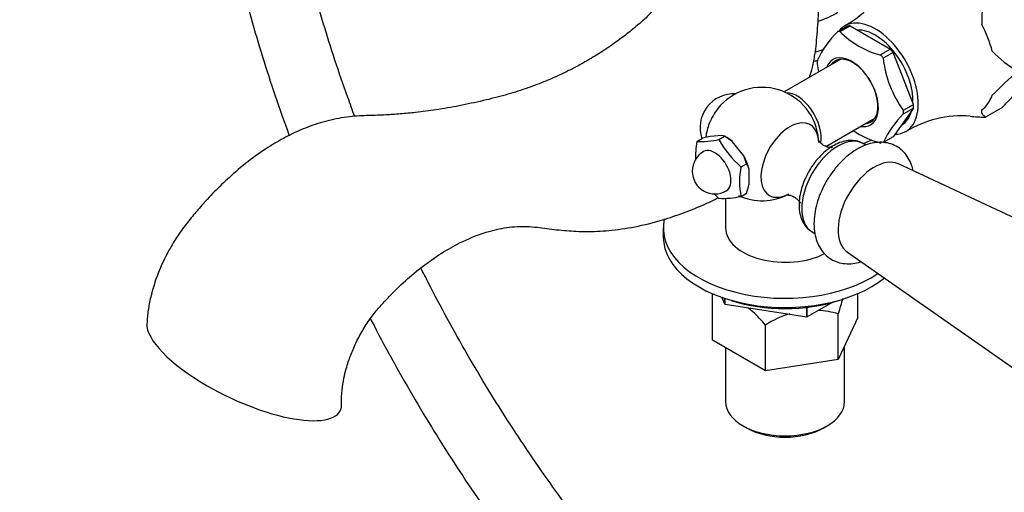
# Model space of a CAD drawing. Units: millimetres. Extents: x 0 to 1258, y 0 to 1481.
# Drawn here: x 177 to 351, y 164 to 247 of the extents above; entities that cross this region are included whole.
import ezdxf
from ezdxf import colors
from ezdxf.entities.mleader import LeaderData, LeaderLine
from ezdxf.math import Vec2, Vec3

# ---------------------------------------------------------------- set-up
doc = ezdxf.new("R2010")
doc.units = ezdxf.units.MM
doc.layers.add('DV7_Défaut', color=7, linetype='Continuous')
doc.layers.add('Défaut', color=7, linetype='Continuous')

# ---------------------------------------------------------------- blocks, each defined once
blk = doc.blocks.new('_DOT')
at = {"color": 0}
blk.add_line((0, 0), (-1, 0), dxfattribs=at)
at = {"color": 0, "const_width": 0.333}
blk.add_lwpolyline([(-0.1665, 0, 1), (0.1665, 0, 1)], format="xyb", close=True, dxfattribs=at)
blk = doc.blocks.new('SE6')
at = {"layer": 'DV7_Défaut', "color": 7, "linetype": 'Continuous'}
for p, q in [((323.18, 245.99), (321.51, 245.02)), ((321.83, 245.05), (321.9, 245.01)), ((321.9, 245.01), (323.66, 246.03)), ((323.66, 246.03), (330.78, 241.93)), ((330.78, 241.93), (329.01, 240.9)), ((322.01, 240.14), (312.02, 234.38)), ((329.01, 240.9), (329.07, 240.87)), ((329.49, 240.31), (329.46, 240.39)), ((331.26, 241.33), (329.49, 240.31)), ((334.82, 232.16), (331.26, 241.33)), ((334.82, 231.52), (331.26, 226.45)), ((333.05, 231.14), (334.82, 232.16)), ((333.05, 230.5), (334.82, 231.52)), ((333.08, 231.06), (333.05, 231.14)), ((350.4, 231.58), (347.54, 229.92)), ((319.37, 224.76), (328.01, 229.75)), ((333.08, 230.54), (333.05, 230.5)), ((347.54, 229.92), (347.54, 229.92)), ((332.73, 228.55), (332.77, 228.57)), ((296.6, 225.63), (297.59, 226.2)), ((298.93, 226.53), (297.59, 226.2)), ((300.99, 226.71), (298.93, 226.53)), ((300.49, 225.98), (301.48, 226.55)), ((301.48, 226.55), (300.99, 226.71)), ((302.82, 225.65), (301.48, 226.55)), ((301.91, 226.3), (301.48, 226.55)), ((331.26, 226.45), (329.49, 225.43)), ((304.88, 223.09), (302.82, 225.65)), ((326.43, 224.98), (325.96, 225.26)), ((305.37, 221.71), (304.88, 223.09)), ((304.38, 221.14), (305.37, 221.71)), ((305.8, 217.99), (305.8, 220.73)), ((380.17, 199.21), (332.16, 221.66)), ((301.66, 215.62), (301.66, 210.38)), ((304.38, 215.95), (305.37, 216.52)), ((290.66, 210.38), (290.66, 208.75)), ((316.96, 209.67), (317.4, 209.41)), ((323.17, 206.09), (366.62, 175.75)), ((299.33, 190.6), (299.33, 198.65)), ((301.54, 196.92), (300.97, 198.15)), ((324.99, 194.56), (324.99, 198.79)), ((301.54, 196.92), (301.54, 197.95)), ((301.54, 196.92), (301.57, 196.9)), ((301.57, 196.9), (301.57, 197.95)), ((316.02, 194.66), (301.57, 196.9)), ((320.59, 197.28), (316.06, 194.67)), ((316.06, 194.67), (316.06, 196.38)), ((316.02, 194.66), (316.02, 196.37)), ((316.02, 194.66), (316.06, 194.67)), ((321.55, 187.16), (321.55, 195.22)), ((308.72, 185.18), (308.72, 193.23)), ((324.99, 194.56), (321.55, 187.16)), ((308.72, 185.18), (299.33, 190.6)), ((322.66, 179.76), (322.66, 189.55)), ((301.66, 189.25), (301.66, 179.76)), ((321.55, 187.16), (308.72, 185.18)), ((304.73, 175.47), (305.44, 175.07)), ((318.88, 175.07), (319.58, 175.47))]:
    blk.add_line(p, q, dxfattribs=at)
for centre, radius, start, end in [((312.81, 263.42), 20.01, 299.5769, 330.0799), ((372.49, 247.06), 25.6, 167.0715, 181.742), ((332.92, 255.9), 15.52, 224.3675, 255.6325), ((333.18, 232.92), 16.85, 134.1268, 155.6654), ((361.55, 253.39), 17.44, 222.6466, 241.582), ((348.83, 242.53), 19.49, 186.3214, 216.0907), ((337.31, 241.54), 19.61, 186.4183, 190.7248), ((406.15, 177.28), 80.56, 131.0339, 135.4557), ((308.09, 225.18), 10, 4.2535, 141.319), ((303.14, 228.04), 6, 87.184, 198.6433), ((302.02, 280.25), 68.64, 314.8276, 317.6945), ((345.74, 217.8), 17.96, 134.8011, 154.991), ((343.49, 210.72), 19.44, 86.1068, 121.0883), ((348.26, 264.24), 34.32, 264.2187, 268.7919), ((308.09, 225.18), 10, 158.681, 173.0711), ((297.15, 241.4), 15.78, 267.9974, 282.2104), ((315.3, 233.9), 16.8, 208.1464, 229.4415), ((332.92, 240.39), 15.52, 235.3937, 255.6313), ((309.69, 223.04), 13.34, 168.7915, 182.9655), ((299.78, 220.38), 4, 120, 300), ((317.46, 218.55), 13.34, 168.7915, 191.2085), ((301.48, 219.44), 4.51, 16.7125, 30.2728), ((292.89, 220.93), 13.23, 340.5532, 347.1653), ((311.31, 228.28), 16.67, 225.3206, 229.5262), ((301.15, 230.21), 14.62, 267.4313, 282.7765), ((308.09, 225.18), 10, 245.4579, 298.1918), ((317.28, 180.39), 15.44, 106.2121, 123.6559), ((317.28, 180.39), 15.44, 73.9321, 87.4939)]:
    blk.add_arc(centre, radius, start, end, dxfattribs=at)
for centre, major_axis, ratio, start_param, end_param in [((312.16, 253.25), (-12.5, 0), 0.57735, 2.058966, 2.413562), ((328.07, 236.71), (5.38, -9.31), 0.57735, 0, 3.366836), ((325.45, 235.2), (-5.4, 9.35), 0.57735, -0.291011, -0.232588), ((327.22, 236.22), (-5.37, 9.31), 0.57735, -0.298356, -0.225243), ((328.07, 236.71), (4.7, -8.14), 0.57735, 0.728613, 2.84482), ((339.24, 243.16), (7.12, -12.33), 0.57735, 1.126843, 1.491151), ((312.16, 247.94), (-12.5, 0), 0.57735, -4.264654, -4.127708), ((327.22, 236.22), (-5.38, 9.31), 0.57735, -1.345553, -1.272441), ((312.16, 247.94), (-15, 0), 0.57735, -4.364947, -4.312705), ((325.45, 235.2), (-5.4, 9.35), 0.57735, 0.756187, 0.81461), ((323.93, 234.32), (3.33, -5.76), 0.57735, 0, 3.58944), ((324.13, 234.44), (-3.12, 5.41), 0.57735, 0, 0.283794), ((324.13, 234.44), (-3.12, 5.41), 0.57735, 2.857799, 6.283185), ((325.45, 235.2), (-5.4, 9.35), 0.57735, -1.338208, -1.279785), ((314.28, 228.75), (3, -5.2), 0.57735, 0.594491, 2.82881), ((339.24, 243.16), (7.12, -12.33), 0.57735, 0.079645, 0.443953), ((302.39, 228.47), (-2.95, -5.11), 0.57735, 4.453855, 4.970923), ((327.22, 236.22), (5.38, -9.31), 0.57735, 0.748842, 0.821955), ((313, 222.35), (-3.6, -6.24), 0.57735, 2.382195, 6.283185), ((328.07, 236.71), (4.7, -8.14), 0.57735, 0, 0.531271), ((325.45, 235.2), (5.4, -9.35), 0.57735, 0.756187, 0.81461), ((323.93, 234.32), (3.33, -5.76), 0.57735, 5.835338, 6.283185), ((301.91, 221.61), (-2.88, 4.98), 0.57735, -1.012548, -0.785398), ((321.46, 217.46), (-4.5, -7.79), 0.57735, 3.141593, 6.283185), ((328.07, 236.71), (5.38, -9.31), 0.57735, 5.976769, 6.283185), ((299.78, 220.38), (2, -3.46), 0.57735, 0, 3.141593), ((312.16, 237.32), (-25, 0), 0.57735, -4.131954, -4.054339), ((301.91, 221.61), (2.88, -4.98), 0.57735, 1.081847, 1.536147), ((327.89, 213.75), (4.5, 7.79), 0.57735, 0.04978, 3.091813), ((313, 222.35), (-3.6, -6.24), 0.57735, 0, 0.749612), ((312.16, 210.38), (21.5, 0), 0.57735, 3.012931, 5.578877), ((312.16, 210.38), (10.5, 0), 0.57735, 3.141593, 5.43909), ((312.16, 208.75), (21.5, 0), 0.57735, 3.141593, 5.664766), ((312.16, 207.11), (19, 0), 0.57735, 4.191951, 5.232827), ((216.7, 186.29), (16.97, -8.09), 0.338602, 3.278898, 4.48369), ((216.7, 186.29), (-16.97, 8.09), 0.338602, 1.342097, 3.314307), ((312.16, 179.76), (10.5, 0), 0.57735, 3.141593, 6.283185), ((312.16, 178.95), (-9.5, 0), 0.57735, 0.785398, 2.356194)]:
    blk.add_ellipse(centre, major_axis=major_axis, ratio=ratio, start_param=start_param, end_param=end_param, dxfattribs=at)
for points, knots in [([(236.2, 230.05), (235.79, 231.16), (234.58, 234.46), (232.68, 239.96), (230.62, 246.53), (228.77, 253.07), (227.12, 259.57), (225.68, 266.02), (224.46, 272.41), (223.46, 278.72), (222.85, 283.48), (222.57, 286.15), (222.51, 286.77)], [0, 0, 0, 0, 0.05757, 0.171259, 0.284912, 0.398527, 0.512099, 0.625625, 0.739101, 0.852526, 0.965897, 1, 1, 1, 1]), ([(211.27, 279.53), (211.49, 277.81), (212.05, 273.89), (213.12, 267.7), (214.49, 260.97), (216.08, 254.2), (217.88, 247.39), (219.9, 240.55), (222.12, 233.71), (223.76, 229.1), (224.62, 226.77), (224.64, 226.71)], [0, 0, 0, 0, 0.1002438, 0.2284737, 0.3566582, 0.4847975, 0.6128931, 0.7409473, 0.8689631, 0.9969442, 1, 1, 1, 1]), ([(290.66, 253.09), (290.62, 252.88), (290.5, 252.26), (290.15, 251.23), (289.65, 250.16), (289.16, 249.33), (288.6, 248.52), (287.9, 247.66), (286.97, 246.86), (286.03, 246.05), (284.69, 244.94), (282.78, 243.47), (280.44, 241.83), (278.03, 240.33), (275.87, 239.11), (274.03, 238.16), (271.99, 237.18), (269.46, 236.07), (266.25, 234.86), (262.68, 233.76), (258.8, 232.79), (254.7, 231.91), (250.73, 231.22), (247.26, 230.76), (244.31, 230.48), (241.58, 230.28), (238.62, 230.21), (235.25, 230.08), (231.59, 229.38), (228.04, 228.29), (224.77, 226.84), (221.53, 225.03), (218.19, 222.77), (214.95, 220.15), (212.09, 217.46), (209.83, 215.09), (207.93, 212.89), (206.2, 210.76), (204.52, 208.4), (202.89, 205.57), (201.33, 202.14), (200.28, 198.8), (199.69, 195.78), (199.58, 194.35), (199.52, 193.48)], [0, 0, 0, 0, 0.0062497, 0.0181256, 0.0274837, 0.0345497, 0.0400425, 0.0494935, 0.0577448, 0.0666627, 0.0785111, 0.0996484, 0.1272014, 0.1546197, 0.1784919, 0.1983996, 0.2152048, 0.2458423, 0.2795556, 0.3164247, 0.3563723, 0.3992744, 0.4407092, 0.4767272, 0.5037991, 0.5287237, 0.5566432, 0.587787, 0.6212871, 0.6519318, 0.6790623, 0.705236, 0.7363971, 0.7694154, 0.7965604, 0.8213952, 0.8395146, 0.8588428, 0.8800723, 0.9012742, 0.928468, 0.9615097, 0.9801227, 1, 1, 1, 1]), ([(316.48, 236.95), (316.66, 237.54), (317.03, 238.9), (317.45, 240.92), (317.7, 243.02), (317.86, 245.13), (318.04, 247.53), (318.13, 250.21), (318.09, 252.14), (318.06, 253.11)], [0, 0, 0, 0, 0.105321, 0.237817, 0.360276, 0.491043, 0.633878, 0.813977, 1, 1, 1, 1]), ([(347.54, 229.92), (347.34, 230.06), (347.16, 230.21), (346.96, 230.51), (346.91, 230.62), (346.86, 230.87), (346.86, 231.02), (346.9, 231.2)], [0, 0, 0, 0, 0.5, 0.5, 0.75, 0.75, 1, 1, 1, 1]), ([(320.5, 224.55), (320.5, 224.55), (320.44, 224.54), (320.1, 224.53), (319.44, 224.68), (318.72, 225.08), (318.24, 225.58), (318.05, 225.91), (318.03, 225.97), (318.03, 225.98)], [0, 0, 0, 0, 0.08415, 0.229682, 0.39464, 0.585949, 0.759536, 0.90321, 1, 1, 1, 1]), ([(325.94, 225.22), (325.8, 225.32), (325.38, 225.59), (324.45, 225.81), (323.29, 225.84), (322.08, 225.57), (320.84, 225.04), (319.6, 224.22), (318.41, 223.16), (317.34, 221.9), (316.54, 220.75), (316.22, 220.09), (316.11, 219.87)], [0, 0, 0, 0, 0.043149, 0.148206, 0.253098, 0.361777, 0.475945, 0.594272, 0.713983, 0.83337, 0.952367, 1, 1, 1, 1]), ([(334.78, 220.46), (334.71, 220.81), (334.49, 221.6), (333.96, 222.72), (333.14, 223.8), (332.1, 224.66), (330.87, 225.24), (329.56, 225.51), (328.21, 225.49), (326.81, 225.19), (325.39, 224.61), (323.97, 223.75), (322.59, 222.63), (321.31, 221.29), (320.15, 219.78), (319.16, 218.14), (318.34, 216.41), (317.73, 214.63), (317.35, 212.83), (317.21, 211.07), (317.35, 209.43), (317.74, 207.98), (318.34, 206.74), (319.17, 205.68), (320.22, 204.84), (321.45, 204.28), (322.76, 204.03), (324.12, 204.06), (325.06, 204.27), (325.57, 204.44), (325.6, 204.45)], [0, 0, 0, 0, 0.026878, 0.062322, 0.0963, 0.132903, 0.16802, 0.202503, 0.23731, 0.273418, 0.311293, 0.350675, 0.390797, 0.430909, 0.470858, 0.510712, 0.550616, 0.590701, 0.631141, 0.672102, 0.713625, 0.750655, 0.785992, 0.819896, 0.856386, 0.891442, 0.925913, 0.960771, 0.996972, 1, 1, 1, 1]), ([(316.11, 219.87), (315.93, 219.54), (315.54, 218.79), (315.05, 217.39), (314.69, 215.83), (314.58, 214.29), (314.74, 212.89), (315.13, 211.67), (315.73, 210.69), (316.39, 209.99), (316.85, 209.76), (317.03, 209.67)], [0, 0, 0, 0, 0.077391, 0.206891, 0.337322, 0.469265, 0.602946, 0.722072, 0.835521, 0.945037, 1, 1, 1, 1]), ([(233.88, 179.34), (233.88, 180.21), (233.89, 181.53), (234.24, 183.7), (234.64, 185.37), (235.16, 187.07), (235.9, 189.03), (237.02, 191.35), (238.36, 193.58), (239.78, 195.52), (241.21, 197.14), (243.09, 199.15), (245.54, 201.48), (248.64, 204.01), (251.92, 206.25), (255.6, 208.25), (259.4, 209.72), (263.14, 210.56), (266.73, 210.76), (270.04, 210.24), (273.43, 209.89), (277.11, 209.68), (281.12, 209.86), (285.64, 210.51), (290.08, 211.61), (294.22, 212.99), (297.37, 214.27), (299.44, 215.22), (300.25, 215.66), (300.43, 215.75)], [0, 0, 0, 0, 0.025321, 0.045513, 0.060897, 0.071783, 0.091268, 0.113104, 0.134861, 0.154979, 0.173771, 0.192317, 0.229801, 0.268997, 0.31141, 0.355293, 0.411663, 0.465967, 0.523257, 0.584729, 0.643358, 0.695959, 0.752507, 0.814669, 0.877675, 0.924406, 0.970686, 0.993786, 1, 1, 1, 1]), ([(312.37, 216.17), (312.37, 216.17), (312.42, 216.19), (312.74, 216.2), (313.38, 216.07), (314.1, 215.68), (314.61, 215.18), (314.81, 214.83), (314.84, 214.75), (314.84, 214.75)], [0, 0, 0, 0, 0.075716, 0.220338, 0.38385, 0.573486, 0.749775, 0.894887, 1, 1, 1, 1]), ([(449.7, 164.93), (449.7, 163.82), (449.68, 161.08), (449.48, 156.21), (449.05, 150.76), (448.39, 145.43), (447.53, 140.29), (446.46, 135.33), (445.18, 130.57), (443.7, 126.01), (442.02, 121.66), (440.15, 117.52), (438.09, 113.61), (435.83, 109.92), (433.39, 106.47), (430.76, 103.26), (427.95, 100.29), (424.96, 97.57), (421.8, 95.1), (418.46, 92.9), (414.95, 90.96), (411.28, 89.3), (407.46, 87.92), (403.51, 86.82), (399.42, 86.01), (395.22, 85.48), (390.91, 85.24), (386.49, 85.29), (381.98, 85.61), (377.38, 86.22), (372.69, 87.1), (367.94, 88.27), (363.12, 89.71), (358.24, 91.42), (353.32, 93.41), (348.35, 95.67), (343.36, 98.19), (338.34, 100.98), (333.32, 104.02), (328.3, 107.32), (323.28, 110.86), (318.29, 114.64), (313.33, 118.66), (308.41, 122.9), (303.54, 127.36), (298.73, 132.03), (293.99, 136.9), (289.33, 141.96), (284.76, 147.2), (280.29, 152.61), (275.93, 158.19), (271.69, 163.91), (267.57, 169.78), (263.59, 175.77), (259.74, 181.87), (256.05, 188.08), (252.51, 194.38), (249.82, 199.48), (248.3, 202.48), (247.87, 203.33)], [0, 0, 0, 0, 0.009283, 0.026968, 0.044649, 0.062329, 0.08001, 0.097698, 0.115398, 0.133117, 0.150863, 0.168649, 0.186484, 0.204382, 0.222355, 0.240416, 0.258571, 0.276824, 0.295168, 0.313587, 0.332057, 0.350542, 0.368997, 0.387391, 0.405703, 0.423923, 0.442046, 0.46008, 0.478033, 0.495919, 0.513748, 0.531535, 0.549288, 0.567019, 0.584734, 0.60244, 0.620141, 0.637841, 0.655543, 0.673249, 0.690959, 0.708676, 0.7264, 0.744131, 0.761869, 0.779615, 0.797367, 0.815125, 0.832888, 0.850657, 0.868431, 0.886208, 0.903988, 0.921771, 0.939555, 0.957341, 0.975127, 0.992912, 1, 1, 1, 1]), ([(308.72, 193.23), (308.36, 193.65), (307.99, 194.06), (307.23, 194.85), (306.84, 195.24), (306.18, 195.84), (305.91, 196.07), (305.63, 196.29)], [0, 0, 0, 0, 0.372768, 0.372768, 0.745536, 0.745536, 1, 1, 1, 1]), ([(238.97, 194.37), (239.18, 193.96), (240.54, 191.34), (243.12, 186.55), (246.83, 180.06), (250.7, 173.67), (254.73, 167.38), (258.89, 161.22), (263.2, 155.18), (267.63, 149.29), (272.19, 143.55), (276.86, 137.97), (281.64, 132.56), (286.52, 127.34), (291.49, 122.31), (296.53, 117.47), (301.66, 112.85), (306.84, 108.45), (312.08, 104.27), (317.37, 100.32), (322.69, 96.62), (328.04, 93.17), (333.41, 89.97), (338.79, 87.03), (344.18, 84.36), (349.55, 81.97), (354.9, 79.86), (360.23, 78.03), (365.51, 76.49), (370.75, 75.24), (375.92, 74.29), (381.03, 73.64), (386.05, 73.29), (390.98, 73.24), (395.8, 73.49), (400.51, 74.03), (405.1, 74.88), (409.56, 76.01), (413.87, 77.43), (418.04, 79.14), (422.05, 81.13), (425.9, 83.4), (429.59, 85.93), (433.1, 88.73), (436.43, 91.8), (439.58, 95.12), (442.54, 98.69), (445.31, 102.51), (447.88, 106.57), (450.25, 110.87), (452.4, 115.4), (454.34, 120.15), (456.06, 125.11), (457.56, 130.26), (458.83, 135.62), (459.88, 141.14), (460.69, 146.85), (461.27, 152.68), (461.63, 158.82), (461.68, 162.64), (461.7, 164.93)], [0, 0, 0, 0, 0.003264, 0.020846, 0.038428, 0.05601, 0.073593, 0.091176, 0.108762, 0.12635, 0.143942, 0.161537, 0.179137, 0.196741, 0.214351, 0.231968, 0.249591, 0.267221, 0.284858, 0.302503, 0.320156, 0.337815, 0.35548, 0.373151, 0.390825, 0.4085, 0.426171, 0.443834, 0.461484, 0.479114, 0.496718, 0.514285, 0.53181, 0.549282, 0.566695, 0.584045, 0.601328, 0.618546, 0.635705, 0.652812, 0.669881, 0.686928, 0.703967, 0.721012, 0.738079, 0.755183, 0.772336, 0.789547, 0.80682, 0.824156, 0.841554, 0.859009, 0.876513, 0.89406, 0.911641, 0.929248, 0.946875, 0.964516, 0.982165, 1, 1, 1, 1])]:
    blk.add_open_spline(points, degree=3, knots=knots, dxfattribs=at)
for points in [[(299.78, 198.64), (299.63, 198.65), (299.48, 198.65), (299.33, 198.65)], [(322.33, 197.91), (322.06, 197.07), (321.8, 196.16), (321.55, 195.22)]]:
    blk.add_open_spline(points, degree=3, dxfattribs=at)

msp = doc.modelspace()

# ---------------------------------------------------------------- block references
at = {"layer": 'Défaut'}
msp.add_blockref('SE6', (0, 0), dxfattribs=at)

# ---------------------------------------------------------------- leaders
at = {"layer": 'Défaut', "color": 7, "linetype": 'Continuous'}
ml = msp.add_multileader_mtext('Standard', dxfattribs=at)
ml.set_content('{\\pxsm0.9;\\fSolid Edge ISO|b1||i0||c0|p34;\\W1.;21/11/2017\\P}', color=256)
ml.set_leader_properties()
ml.set_arrow_properties(name='DOT')
ml.build(insert=Vec2(0, 0))
ml.multileader.update_dxf_attribs({"leader_type": 0, "dogleg_length": 0, "arrow_head_size": 12})
ctx = ml.context
ctx.base_point, ctx.char_height, ctx.arrow_head_size, ctx.landing_gap_size = Vec3(1034.93, 1474.18), 12, 12, 4.2
notes = []
notes.append((ctx, [(0, (0, 0, 0), (0, 0), (1, 0), 1, [])]))
ctx.mtext.insert = Vec3(1036.93, 1480.3)
ml = msp.add_multileader_mtext('Standard', dxfattribs=at)
ml.set_content('{\\pxsm0.9;\\fArial|b1||i0||c0|p34;\\W1.;13G/US\\P}', color=256)
ml.set_leader_properties()
ml.set_arrow_properties(name='DOT')
ml.build(insert=Vec2(0, 0))
ml.multileader.update_dxf_attribs({"leader_type": 0, "dogleg_length": 0, "arrow_head_size": 12})
ctx = ml.context
ctx.base_point, ctx.char_height, ctx.arrow_head_size, ctx.landing_gap_size = Vec3(315.8, 1474), 12, 12, 4.2
notes.append((ctx, [(0, (0, 0, 0), (0, 0), (1, 0), 1, [])]))
ctx.mtext.insert = Vec3(317.8, 1480.12)
for ctx, leaders in notes:
    for number, flags, end, landing, length, lines in leaders:
        leader = LeaderData()
        leader.index, (leader.has_last_leader_line, leader.has_dogleg_vector, leader.attachment_direction) = number, flags
        leader.last_leader_point, leader.dogleg_vector, leader.dogleg_length = Vec3(end), Vec3(landing), length
        for number, points, colour, breaks in lines:
            line = LeaderLine()
            line.index, line.vertices, line.color, line.breaks = number, Vec3.list(points), colors.encode_raw_color(colour), breaks
            leader.lines.append(line)
        ctx.leaders.append(leader)

doc.saveas('drawing.dxf')
